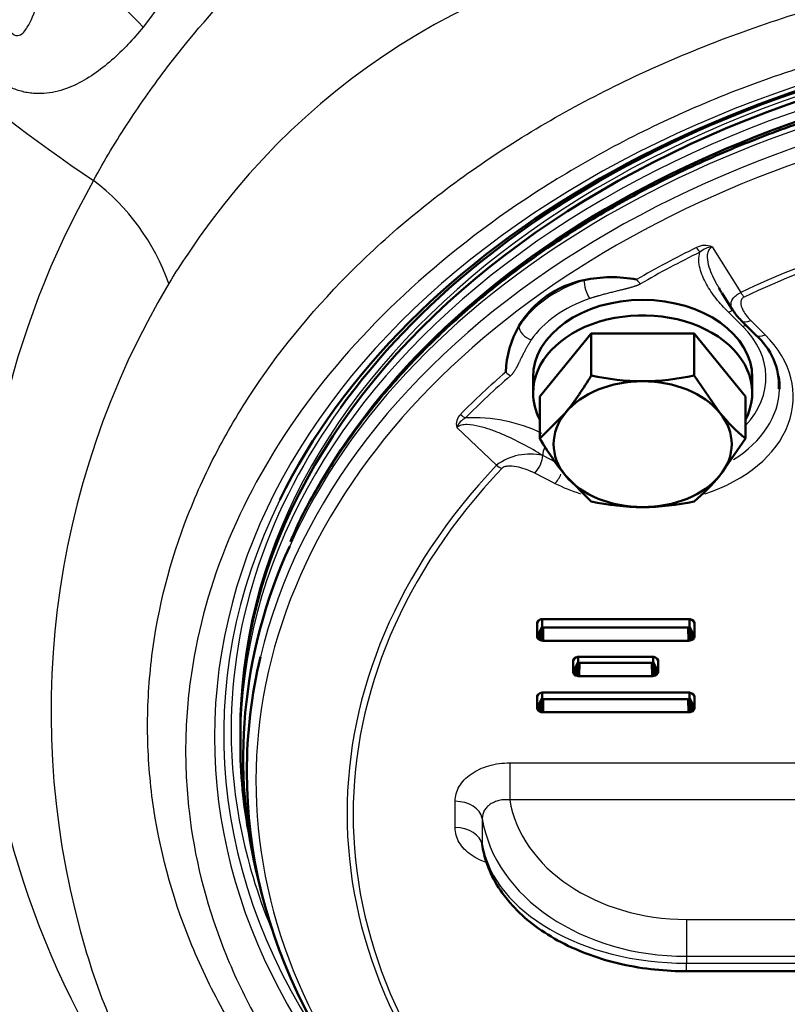
# Model space of a CAD drawing. Units: millimetres. Extents: x 0 to 840, y 0 to 1188.
# Drawn here: x 298 to 303, y 704 to 711 of the extents above; entities that cross this region are included whole.
import ezdxf

# ---------------------------------------------------------------- set-up
doc = ezdxf.new("R2010")
doc.units = ezdxf.units.MM
for name, color, linetype in [('Default', 7, 'Continuous'), ('tečně', 7, 'Continuous'), ('viditelný', 7, 'Continuous')]:
    doc.layers.add(name, color=color, linetype=linetype)

# ---------------------------------------------------------------- blocks, each defined once
blk = doc.blocks.new('SE16')
at = {"layer": 'tečně', "color": 7, "linetype": 'Continuous', "lineweight": 25}
for p, q in [((302.5971, 709.5285), (302.8054, 709.1962)), ((302.821, 708.9465), (302.7151, 709.0513)), ((302.8778, 708.9921), (302.9837, 708.8873)), ((301.0229, 707.9358), (300.7318, 708.2096)), ((301.4576, 707.9556), (301.3592, 708.0053)), ((301.4491, 707.8022), (301.301, 707.8771)), ((301.1185, 705.762), (311.686, 705.762)), ((301.1185, 705.762), (301.1185, 705.4921)), ((300.7198, 705.2889), (300.7198, 705.481)), ((311.686, 705.4921), (301.1185, 705.4921)), ((300.9184, 705.3562), (300.9184, 705.1641)), ((302.408, 704.6194), (310.3965, 704.6194)), ((302.408, 704.6194), (302.408, 704.3494)), ((302.408, 704.3494), (302.408, 704.2992)), ((310.3965, 704.3494), (302.408, 704.3494)), ((302.408, 704.2992), (310.3965, 704.2992)), ((302.408, 704.2406), (302.408, 704.2992))]:
    blk.add_line(p, q, dxfattribs=at)
for centre, radius, start, end in [((340.5166, 679.6396), 52.555, 137.77814, 143.18446), ((304.8334, 720.038), 12.0871, 205.84408, 236.03596), ((303.11, 706.6166), 5.1983, 95.06148, 146.62563), ((303.64, 706.8715), 6.3856, 150.52928, 216.79078), ((297.0966, 708.7172), 1.6271, 19.54226, 52.78802), ((302.544, 709.4102), 0.1297, 65.86108, 118.71614), ((302.6069, 709.3802), 0.1486, 93.79169, 132.11455), ((301.4064, 707.6184), 3.2261, 144.84005, 149.38318), ((302.1901, 709.3912), 0.1773, 214.71282, 228.54541), ((303.8785, 706.1366), 6.1082, 149.23103, 196.77766), ((301.2069, 708.7268), 0.1616, 223.62128, 239.34171), ((300.8235, 708.2356), 0.0952, 132.21989, 195.81899), ((300.8567, 708.1611), 0.134, 116.84691, 158.75798), ((300.8548, 707.1426), 1.1395, 64.09576, 92.94982), ((301.2658, 707.609), 0.4072, 76.74139, 126.62168), ((306.4023, 715.3749), 15.7033, 212.39784, 237.60216), ((306.4023, 715.3749), 15.6681, 212.40313, 237.59687), ((306.4023, 715.3749), 15.9765, 212.39784, 237.60216), ((302.0447, 705.5443), 4.1817, 196.26043, 215.39873)]:
    blk.add_arc(centre, radius, start, end, dxfattribs=at)
for centre, major_axis, ratio, start_param, end_param in [((297.6308, 710.5931), (1.1176, -1.0004), 0.63758, 1.406637, 1.987643), ((306.4023, 705.9506), (-7.4384, 0), 0.707107, 4.832996, 6.283185), ((306.4023, 706.0214), (7.2506, 0), 0.707107, 1.692945, 3.153934), ((306.4023, 705.9153), (-7.25, 0), 0.707107, 4.829783, 6.283185), ((306.4023, 705.7969), (7.2293, 0), 0.707107, 1.676755, 2.833928), ((306.4023, 705.6911), (-7.2029, 0), 0.707107, 4.801599, 6.11662), ((306.4023, 705.6274), (7.1357, 0), 0.707107, 1.636569, 3.896652), ((306.4023, 705.3924), (-6.4711, 0), 0.707107, 4.123013, 5.301765), ((306.4023, 705.385), (6.4264, 0), 0.707107, 0.981421, 2.160172), ((306.4023, 705.5338), (-6.8711, 0), 0.707107, -0.963575, -0.883783), ((302.5072, 709.5612), (0.0441, -0.0898), 0.403467, 4.936298, 5.399946), ((306.4023, 705.5264), (-6.8264, 0), 0.707107, -0.963575, -0.883783), ((302.0889, 708.6471), (-1, 0), 0.707107, 5.155556, 5.840018), ((301.703, 709.222), (-0.0318, 0.0948), 0.303209, 0.734689, 2.305486), ((302.0889, 708.5764), (-0.9, 0), 0.707107, 5.155556, 5.840018), ((302.8302, 709.2332), (0.0427, -0.0904), 0.39304, 4.942271, 5.405919), ((302.7151, 708.9805), (-0.0703, -0.0711), 0.575203, 3.691198, 4.185593), ((302.8778, 709.0628), (0.0703, 0.0711), 0.575203, 3.146529, 4.185593), ((302.821, 708.8758), (-0.0703, -0.0711), 0.575203, 3.895756, 4.185593), ((302.0889, 708.5764), (-0.9, 0), 0.707107, 2.557024, 3.762313), ((302.0889, 708.435), (-1.1, 0), 0.707107, 1.997153, 3.762313), ((302.9837, 708.9581), (0.0703, 0.0711), 0.575203, 3.141593, 4.185593), ((306.4023, 705.5338), (-6.8711, 0), 0.707107, -0.687013, -0.607222), ((306.4023, 705.5264), (-6.8264, 0), 0.707107, -0.687013, -0.607222), ((302.0889, 708.5057), (-1, 0), 0.707107, 2.296161, 3.119631), ((306.4023, 706.0032), (-7.3175, 0), 0.707107, 5.811715, 6.283185), ((300.7962, 708.3513), (0.0713, -0.0701), 0.580702, 4.767254, 5.230901), ((301.4173, 708.0629), (0.0451, 0.0892), 0.411268, 1.660452, 2.458698), ((301.301, 707.9478), (-0.0451, -0.0892), 0.411268, 0.887902, 2.458698), ((306.4023, 705.3924), (6.4711, 0), 0.707107, 2.552217, 3.730968), ((301.0601, 707.9815), (0.0727, -0.0687), 0.587809, 4.756059, 5.219706), ((306.4023, 705.385), (6.4264, 0), 0.707107, 2.552217, 3.730968), ((301.4491, 707.8729), (-0.0451, -0.0892), 0.411268, 0.887902, 1.734552), ((302.0889, 708.435), (-1.1, 0), 0.707107, 0.950076, 1.144668), ((306.4023, 705.9688), (7.3715, 0), 0.707107, 2.806722, 3.609402), ((306.4023, 706.0032), (-7.3175, 0), 0.707107, 0, 0.291794), ((306.4023, 705.9506), (-7.4384, 0), 0.707107, 0, 0.715581), ((300.7198, 705.3396), (-0.2, 0), 0.707107, 3.259513, 4.712389), ((302.408, 705.619), (-1.3, 0), 0.768971, 0.127373, 1.570796), ((302.408, 705.4905), (1.5, 0), 0.760722, 3.259513, 4.712389), ((300.7198, 705.1475), (-0.2, 0), 0.707107, 3.259513, 4.712389), ((302.408, 705.2794), (-1.5, 0), 0.653491, 0.11792, 1.570796)]:
    blk.add_ellipse(centre, major_axis=major_axis, ratio=ratio, start_param=start_param, end_param=end_param, dxfattribs=at)
for points, degree, knots in [([(298.0807, 710.013), (298.1203, 710.0867), (298.1626, 710.161), (298.2487, 710.304), (298.293, 710.3739), (298.4285, 710.5806), (298.5227, 710.7137), (298.8169, 711.1), (299.0285, 711.3403), (299.7144, 712.0142), (300.2277, 712.3853), (301.1215, 712.8323), (301.4429, 712.9634), (302.1142, 713.1803), (302.4677, 713.2638), (303.2009, 713.4117), (303.5837, 713.4757), (304.3681, 713.5788), (304.7661, 713.6178), (305.1703, 713.6443)], 3, [0, 0, 0, 0, 0.03125, 0.03125, 0.0625, 0.0625, 0.125, 0.125, 0.25, 0.25, 0.5, 0.5, 0.625, 0.625, 0.75, 0.75, 0.875, 0.875, 1, 1, 1, 1]), ([(297.4515, 711.1403), (297.4608, 711.1208), (297.4721, 711.1003), (297.505, 711.0708), (297.5244, 711.0685), (297.5652, 711.0833), (297.5816, 711.1078), (297.6269, 711.1806), (297.648, 711.2362), (297.7062, 711.4068), (297.7352, 711.5276), (297.7615, 711.6498)], 3, [0, 0, 0, 0, 0.0625, 0.0625, 0.125, 0.125, 0.25, 0.25, 0.5, 0.5, 1, 1, 1, 1]), ([(307.959, 711.5963), (308.4375, 711.5286), (308.9012, 711.4307), (309.8004, 711.175), (310.2403, 711.0146), (311.056, 710.647), (311.4353, 710.4393), (312.1396, 709.9742), (312.4663, 709.7144), (313.0407, 709.1629), (313.292, 708.8694), (313.6146, 708.402), (313.7133, 708.2406), (313.8884, 707.9139), (313.9649, 707.7486), (314.1622, 707.2469), (314.2509, 706.9048), (314.3179, 706.3798), (314.329, 706.2026), (314.3283, 705.8514), (314.3166, 705.6767), (314.248, 705.155), (314.158, 704.8106), (313.8851, 704.1302), (313.7066, 703.8052), (313.3793, 703.3402), (313.2603, 703.1889), (313.0019, 702.8937), (312.8618, 702.7491), (312.4174, 702.3333), (312.0895, 702.0795), (311.5512, 701.7324), (311.364, 701.6223), (310.9737, 701.4137), (310.7706, 701.3154), (310.1501, 701.0436), (309.7171, 700.891), (308.8131, 700.6425), (308.3387, 700.5466), (307.3842, 700.4197), (306.9008, 700.3874), (305.9213, 700.3867), (305.4372, 700.4182), (304.4807, 700.5439), (304.0064, 700.6391), (303.1027, 700.886), (302.669, 701.038), (302.0462, 701.3095), (301.8426, 701.4077), (301.4527, 701.6152), (301.2655, 701.7248), (300.7264, 702.071), (300.397, 702.3247), (299.8007, 702.8804), (299.5422, 703.1747), (299.2136, 703.6387), (299.1138, 703.7973), (298.9345, 704.1226), (298.8544, 704.2903), (298.6494, 704.798), (298.5583, 705.1416), (298.4883, 705.6635), (298.4762, 705.8386), (298.4746, 706.1908), (298.4854, 706.3683), (298.5511, 706.8926), (298.639, 707.2346), (298.8349, 707.7365), (298.911, 707.902), (299.0853, 708.2293), (299.1834, 708.3905), (299.5048, 708.8588), (299.7565, 709.1533), (300.3313, 709.7069), (300.6573, 709.9671), (301.3604, 710.4335), (301.7394, 710.6421), (302.3515, 710.9189), (302.5637, 711.0054), (302.9978, 711.1643), (303.2206, 711.2367), (303.901, 711.4306), (304.3669, 711.5289), (304.8455, 711.5965)], 3, [0, 0, 0, 0, 0.03125, 0.03125, 0.0625, 0.0625, 0.09375, 0.09375, 0.125, 0.125, 0.15625, 0.15625, 0.171875, 0.171875, 0.1875, 0.1875, 0.21875, 0.21875, 0.234375, 0.234375, 0.25, 0.25, 0.28125, 0.28125, 0.3125, 0.3125, 0.328125, 0.328125, 0.34375, 0.34375, 0.375, 0.375, 0.390625, 0.390625, 0.40625, 0.40625, 0.4375, 0.4375, 0.46875, 0.46875, 0.5, 0.5, 0.53125, 0.53125, 0.5625, 0.5625, 0.59375, 0.59375, 0.609375, 0.609375, 0.625, 0.625, 0.65625, 0.65625, 0.6875, 0.6875, 0.703125, 0.703125, 0.71875, 0.71875, 0.75, 0.75, 0.765625, 0.765625, 0.78125, 0.78125, 0.8125, 0.8125, 0.828125, 0.828125, 0.84375, 0.84375, 0.875, 0.875, 0.90625, 0.90625, 0.9375, 0.9375, 0.953125, 0.953125, 0.96875, 0.96875, 1, 1, 1, 1]), ([(305.0653, 711.2424), (304.5955, 711.1818), (304.1393, 711.0907), (303.4787, 710.9122), (303.2621, 710.8459), (302.8369, 710.6981), (302.6275, 710.6156), (302.0222, 710.3493), (301.6478, 710.1467), (300.9532, 709.6954), (300.6306, 709.4437), (300.0594, 708.9098), (299.8088, 708.6275), (299.38, 708.0312), (299.2025, 707.715), (298.9359, 707.0751), (298.8443, 706.7486), (298.7703, 706.2489), (298.7564, 706.0798), (298.7507, 705.7437), (298.7589, 705.5767), (298.8158, 705.0785), (298.8967, 704.7502), (299.0848, 704.2637), (299.159, 704.1026), (299.3269, 703.7895), (299.421, 703.6366), (299.7327, 703.1884), (299.9799, 702.9033), (300.5537, 702.3636), (300.8718, 702.1168), (301.3493, 701.8086), (301.4829, 701.7281), (301.6208, 701.6507)], 3, [0, 0, 0, 0, 0.03125, 0.03125, 0.046875, 0.046875, 0.0625, 0.0625, 0.09375, 0.09375, 0.125, 0.125, 0.15625, 0.15625, 0.1875, 0.1875, 0.21875, 0.21875, 0.234375, 0.234375, 0.25, 0.25, 0.28125, 0.28125, 0.296875, 0.296875, 0.3125, 0.3125, 0.34375, 0.34375, 0.375, 0.375, 0.3866226, 0.3866226, 0.3866226, 0.3866226]), ([(298.4427, 711.1326), (298.3716, 711.0459), (298.2959, 710.9642), (298.1713, 710.8547), (298.1278, 710.8203), (298.0371, 710.7585), (297.9898, 710.731), (297.9147, 710.6968), (297.889, 710.6866), (297.8359, 710.6692), (297.8087, 710.6621), (297.7534, 710.6519), (297.7253, 710.6487), (297.6821, 710.6475), (297.6675, 710.6477), (297.6381, 710.6495), (297.6231, 710.651), (297.5785, 710.6578), (297.5489, 710.6651), (297.49, 710.6857), (297.4606, 710.6992), (297.3741, 710.749), (297.3216, 710.7928), (297.2735, 710.8455)], 3, [0, 0, 0, 0, 0.25, 0.25, 0.375, 0.375, 0.5, 0.5, 0.5625, 0.5625, 0.625, 0.625, 0.6875, 0.6875, 0.71875, 0.71875, 0.75, 0.75, 0.8125, 0.8125, 0.875, 0.875, 1, 1, 1, 1]), ([(302.5971, 709.5285), (302.5845, 709.5228), (302.5755, 709.5134), (302.5644, 709.4926), (302.5618, 709.4813), (302.5586, 709.4469), (302.5624, 709.4236), (302.5739, 709.3779), (302.5821, 709.3554), (302.601, 709.3108), (302.6117, 709.289), (302.6307, 709.2538), (302.6384, 709.2403), (302.6464, 709.227)], 3, [0, 0, 0, 0, 0.0625, 0.0625, 0.125, 0.125, 0.25, 0.25, 0.375, 0.375, 0.5, 0.5, 0.5790355, 0.5790355, 0.5790355, 0.5790355]), ([(302.7151, 709.0513), (302.6825, 709.0836), (302.6526, 709.1169), (302.5988, 709.1854), (302.5748, 709.2207), (302.5445, 709.2755), (302.5353, 709.2941), (302.5194, 709.3321), (302.5126, 709.3517), (302.5027, 709.391), (302.4995, 709.4108), (302.4984, 709.4508), (302.5005, 709.4709), (302.5072, 709.4905)], 3, [0, 0, 0, 0, 0.25, 0.25, 0.5, 0.5, 0.625, 0.625, 0.75, 0.75, 0.875, 0.875, 1, 1, 1, 1]), ([(302.0728, 709.2583), (302.0475, 709.2437), (301.9837, 709.2267), (301.9649, 709.2217), (301.8892, 709.2032), (301.7749, 709.1754), (301.703, 709.1513)], 2, [0, 0, 0, 0.25, 0.25, 0.5, 0.5, 1, 1, 1]), ([(302.7466, 709.0665), (302.7398, 709.077), (302.7354, 709.0882), (302.7324, 709.116), (302.7361, 709.1329), (302.7531, 709.158), (302.7608, 709.1664), (302.7803, 709.1822), (302.792, 709.1896), (302.8054, 709.1962)], 3, [0.3086726, 0.3086726, 0.3086726, 0.3086726, 0.5, 0.5, 0.75, 0.75, 0.875, 0.875, 1, 1, 1, 1]), ([(302.8302, 709.1624), (302.8208, 709.158), (302.8144, 709.1511), (302.807, 709.1363), (302.8057, 709.1283), (302.8057, 709.1048), (302.8107, 709.089), (302.8243, 709.0594), (302.8331, 709.0453), (302.8534, 709.018), (302.865, 709.0048), (302.8778, 708.9921)], 3, [0, 0, 0, 0, 0.125, 0.125, 0.25, 0.25, 0.5, 0.5, 0.75, 0.75, 1, 1, 1, 1]), ([(301.1855, 708.9503), (301.1855, 708.9318), (301.1953, 708.9101), (301.2287, 708.8727), (301.2522, 708.8572), (301.2759, 708.8493)], 3, [0, 0, 0, 0, 0.5, 0.5, 1, 1, 1, 1]), ([(301.2759, 708.8493), (301.2418, 708.7984), (301.2024, 708.7176), (301.1763, 708.664), (301.1693, 708.6508), (301.1452, 708.6057), (301.1245, 708.5878)], 2, [0, 0, 0, 0.5, 0.5, 0.75, 0.75, 1, 1, 1]), ([(301.3592, 708.0053), (301.3121, 708.035), (301.2637, 708.0631), (301.1645, 708.1157), (301.1135, 708.1403), (301.0343, 708.1735), (301.0074, 708.184), (300.9523, 708.203), (300.9244, 708.2115), (300.8674, 708.225), (300.8382, 708.2303), (300.7944, 708.2315), (300.7798, 708.2307), (300.7527, 708.2244), (300.74, 708.2185), (300.7318, 708.2096)], 3, [0, 0, 0, 0, 0.25, 0.25, 0.5, 0.5, 0.625, 0.625, 0.75, 0.75, 0.875, 0.875, 0.9375, 0.9375, 1, 1, 1, 1]), ([(301.301, 707.8771), (301.283, 707.8862), (301.2643, 707.8944), (301.2255, 707.9089), (301.2054, 707.9151), (301.1633, 707.9247), (301.1416, 707.9281), (301.1081, 707.9281), (301.097, 707.9272), (301.076, 707.9219), (301.0664, 707.9174), (301.0601, 707.9108)], 3, [0, 0, 0, 0, 0.25, 0.25, 0.5, 0.5, 0.75, 0.75, 0.875, 0.875, 1, 1, 1, 1]), ([(300.7198, 705.481), (300.7198, 705.4996), (300.7224, 705.518), (300.7327, 705.5544), (300.7403, 705.5721), (300.7602, 705.6059), (300.7726, 705.6223), (300.8018, 705.653), (300.8183, 705.6672), (300.8551, 705.6931), (300.8757, 705.7049), (300.919, 705.7252), (300.9419, 705.7338), (300.9902, 705.7478), (301.0155, 705.7532), (301.0664, 705.7602), (301.0922, 705.762), (301.1185, 705.762)], 3, [0, 0, 0, 0, 0.125, 0.125, 0.25, 0.25, 0.375, 0.375, 0.5, 0.5, 0.625, 0.625, 0.75, 0.75, 0.875, 0.875, 1, 1, 1, 1]), ([(301.1185, 705.4921), (301.1054, 705.4933), (301.0925, 705.4935), (301.0669, 705.4919), (301.0542, 705.4901), (301.0299, 705.4845), (301.0183, 705.4807), (300.9964, 705.4714), (300.986, 705.4657), (300.9674, 705.453), (300.9591, 705.446), (300.9444, 705.4304), (300.9382, 705.422), (300.9233, 705.3956), (300.9182, 705.3761), (300.9184, 705.3562)], 3, [0, 0, 0, 0, 0.125, 0.125, 0.25, 0.25, 0.375, 0.375, 0.5, 0.5, 0.625, 0.625, 0.75, 0.75, 1, 1, 1, 1]), ([(300.9482, 705.0346), (300.9305, 705.0405), (300.9136, 705.0472), (300.8757, 705.065), (300.8551, 705.0768), (300.8183, 705.1027), (300.8018, 705.1169), (300.7726, 705.1476), (300.7602, 705.164), (300.7403, 705.1978), (300.7327, 705.2155), (300.7224, 705.2519), (300.7198, 705.2703), (300.7198, 705.2889)], 3, [0.2812952, 0.2812952, 0.2812952, 0.2812952, 0.375, 0.375, 0.5, 0.5, 0.625, 0.625, 0.75, 0.75, 0.875, 0.875, 1, 1, 1, 1])]:
    blk.add_open_spline(points, degree=degree, knots=knots, dxfattribs=at)
at = {"layer": 'viditelný', "color": 7, "linetype": 'Continuous', "lineweight": 50}
for p, q in [((302.6669, 709.1941), (302.7476, 709.0652)), ((302.8075, 708.9917), (302.9134, 708.887)), ((301.3384, 708.4367), (301.7136, 708.8963)), ((301.7136, 708.5891), (301.7136, 708.8963)), ((301.7136, 708.8963), (302.4642, 708.8963)), ((302.4642, 708.5891), (302.4642, 708.8963)), ((302.4642, 708.8963), (302.8395, 708.4367)), ((301.2889, 708.5764), (301.2889, 708.4632)), ((302.4642, 708.5891), (302.6518, 708.3183)), ((302.8889, 708.4632), (302.8889, 708.5764)), ((301.3384, 708.1295), (301.3384, 708.4367)), ((302.8395, 708.1295), (302.8395, 708.4367)), ((301.3384, 708.1295), (301.526, 708.3183)), ((302.8395, 708.1295), (302.6518, 707.8587)), ((301.7136, 707.6699), (301.526, 707.8587)), ((301.3282, 706.7995), (301.318, 706.78)), ((301.3185, 706.7846), (301.318, 706.78)), ((301.318, 706.78), (301.318, 706.685)), ((301.3243, 706.7953), (301.3185, 706.7846)), ((301.32, 706.7891), (301.3185, 706.7846)), ((301.3262, 706.7981), (301.32, 706.7891)), ((301.3366, 706.8054), (301.3262, 706.7981)), ((301.3493, 706.8099), (301.3366, 706.8054)), ((301.3557, 706.8109), (301.3493, 706.8099)), ((301.3544, 706.8107), (301.3544, 706.7567)), ((301.3623, 706.8112), (301.3557, 706.8109)), ((302.4233, 706.8112), (301.3623, 706.8112)), ((302.4299, 706.8109), (302.4233, 706.8112)), ((302.4363, 706.8099), (302.4299, 706.8109)), ((302.4312, 706.7567), (302.4312, 706.8107)), ((302.449, 706.8054), (302.4363, 706.8099)), ((302.4594, 706.7981), (302.449, 706.8054)), ((302.4573, 706.7995), (302.4676, 706.78)), ((302.4656, 706.7891), (302.4594, 706.7981)), ((302.4613, 706.7953), (302.4671, 706.7846)), ((302.4671, 706.7846), (302.4656, 706.7891)), ((302.4676, 706.78), (302.4671, 706.7846)), ((302.4676, 706.685), (302.4676, 706.78)), ((301.3544, 706.7567), (301.318, 706.685)), ((301.3523, 706.7502), (301.3185, 706.6804)), ((301.3523, 706.7502), (301.32, 706.6758)), ((301.3562, 706.7528), (301.3262, 706.6669)), ((301.3581, 706.7515), (301.3366, 706.6595)), ((301.3608, 706.7442), (301.3493, 706.6551)), ((301.3546, 706.7551), (301.3523, 706.7502)), ((301.3544, 706.7567), (301.3546, 706.7551)), ((301.3546, 706.7551), (301.3562, 706.7528)), ((301.3608, 706.7442), (301.3557, 706.6541)), ((301.3562, 706.7528), (301.3581, 706.7515)), ((301.3581, 706.7515), (301.3614, 706.7503)), ((301.3614, 706.7503), (301.3608, 706.7442)), ((301.3614, 706.7503), (301.3636, 706.7502)), ((301.3636, 706.7502), (301.3623, 706.6538)), ((301.3636, 706.7502), (302.422, 706.7502)), ((302.422, 706.7502), (302.4242, 706.7503)), ((302.422, 706.7502), (302.4233, 706.6538)), ((302.4242, 706.7503), (302.4275, 706.7515)), ((302.4242, 706.7503), (302.4248, 706.7442)), ((302.4248, 706.7442), (302.4299, 706.6541)), ((302.4248, 706.7442), (302.4363, 706.6551)), ((302.4275, 706.7515), (302.4294, 706.7528)), ((302.4275, 706.7515), (302.449, 706.6595)), ((302.4294, 706.7528), (302.431, 706.7551)), ((302.4294, 706.7528), (302.4594, 706.6669)), ((302.431, 706.7551), (302.4312, 706.7567)), ((302.431, 706.7551), (302.4333, 706.7502)), ((302.4312, 706.7567), (302.4676, 706.685)), ((302.4333, 706.7502), (302.4656, 706.6758)), ((302.4333, 706.7502), (302.4671, 706.6804)), ((301.318, 706.685), (301.3185, 706.6804)), ((301.3185, 706.6804), (301.32, 706.6758)), ((301.32, 706.6758), (301.3262, 706.6669)), ((301.3262, 706.6669), (301.3366, 706.6595)), ((301.3366, 706.6595), (301.3493, 706.6551)), ((301.3493, 706.6551), (301.3557, 706.6541)), ((301.3557, 706.6541), (301.3623, 706.6538)), ((301.3623, 706.6538), (302.4233, 706.6538)), ((302.4233, 706.6538), (302.4299, 706.6541)), ((302.4299, 706.6541), (302.4363, 706.6551)), ((302.4363, 706.6551), (302.449, 706.6595)), ((302.449, 706.6595), (302.4594, 706.6669)), ((302.4594, 706.6669), (302.4656, 706.6758)), ((302.4656, 706.6758), (302.4671, 706.6804)), ((302.4671, 706.6804), (302.4676, 706.685)), ((301.5918, 706.5245), (301.5816, 706.5049)), ((301.5821, 706.5096), (301.5816, 706.5049)), ((301.5816, 706.5049), (301.5816, 706.4264)), ((301.618, 706.498), (301.5816, 706.4264)), ((301.5879, 706.5203), (301.5821, 706.5096)), ((301.5836, 706.5141), (301.5821, 706.5096)), ((301.6159, 706.4915), (301.5821, 706.4217)), ((301.5898, 706.5231), (301.5836, 706.5141)), ((301.6159, 706.4915), (301.5836, 706.4172)), ((301.6002, 706.5304), (301.5898, 706.5231)), ((301.6198, 706.4941), (301.5898, 706.4082)), ((301.6129, 706.5348), (301.6002, 706.5304)), ((301.6217, 706.4928), (301.6002, 706.4009)), ((301.6193, 706.5359), (301.6129, 706.5348)), ((301.6244, 706.4855), (301.6129, 706.3965)), ((301.6182, 706.4965), (301.6159, 706.4915)), ((301.618, 706.5357), (301.618, 706.498)), ((301.618, 706.498), (301.6182, 706.4965)), ((301.6182, 706.4965), (301.6198, 706.4941)), ((301.6259, 706.5362), (301.6193, 706.5359)), ((301.6244, 706.4855), (301.6193, 706.3954)), ((301.6198, 706.4941), (301.6217, 706.4928)), ((301.6217, 706.4928), (301.625, 706.4916)), ((301.625, 706.4916), (301.6244, 706.4855)), ((301.625, 706.4916), (301.6272, 706.4915)), ((302.1573, 706.5362), (301.6259, 706.5362)), ((301.6272, 706.4915), (301.6259, 706.3951)), ((301.6272, 706.4915), (302.156, 706.4915)), ((302.156, 706.4915), (302.1582, 706.4916)), ((302.156, 706.4915), (302.1573, 706.3951)), ((302.1639, 706.5359), (302.1573, 706.5362)), ((302.1582, 706.4916), (302.1615, 706.4928)), ((302.1582, 706.4916), (302.1588, 706.4855)), ((302.1588, 706.4855), (302.1639, 706.3954)), ((302.1588, 706.4855), (302.1703, 706.3965)), ((302.1615, 706.4928), (302.1634, 706.4941)), ((302.1615, 706.4928), (302.183, 706.4009)), ((302.1634, 706.4941), (302.165, 706.4965)), ((302.1634, 706.4941), (302.1934, 706.4082)), ((302.1703, 706.5348), (302.1639, 706.5359)), ((302.165, 706.4965), (302.1652, 706.498)), ((302.165, 706.4965), (302.1673, 706.4915)), ((302.1652, 706.498), (302.1652, 706.5357)), ((302.1652, 706.498), (302.2016, 706.4264)), ((302.1673, 706.4915), (302.1996, 706.4172)), ((302.1673, 706.4915), (302.2011, 706.4217)), ((302.183, 706.5304), (302.1703, 706.5348)), ((302.1934, 706.5231), (302.183, 706.5304)), ((302.1914, 706.5245), (302.2016, 706.5049)), ((302.1996, 706.5141), (302.1934, 706.5231)), ((302.1953, 706.5203), (302.2011, 706.5096)), ((302.2011, 706.5096), (302.1996, 706.5141)), ((302.2016, 706.5049), (302.2011, 706.5096)), ((302.2016, 706.4264), (302.2016, 706.5049)), ((301.5816, 706.4264), (301.5821, 706.4217)), ((301.5821, 706.4217), (301.5836, 706.4172)), ((301.5836, 706.4172), (301.5898, 706.4082)), ((301.5898, 706.4082), (301.6002, 706.4009)), ((302.183, 706.4009), (302.1934, 706.4082)), ((302.1934, 706.4082), (302.1996, 706.4172)), ((302.1996, 706.4172), (302.2011, 706.4217)), ((302.2011, 706.4217), (302.2016, 706.4264)), ((301.6002, 706.4009), (301.6129, 706.3965)), ((301.6129, 706.3965), (301.6193, 706.3954)), ((301.6193, 706.3954), (301.6259, 706.3951)), ((301.6259, 706.3951), (302.1573, 706.3951)), ((302.1573, 706.3951), (302.1639, 706.3954)), ((302.1639, 706.3954), (302.1703, 706.3965)), ((302.1703, 706.3965), (302.183, 706.4009)), ((301.3282, 706.2635), (301.318, 706.244)), ((301.3262, 706.2621), (301.32, 706.2531)), ((301.3366, 706.2694), (301.3262, 706.2621)), ((301.3493, 706.2739), (301.3366, 706.2694)), ((301.3557, 706.2749), (301.3493, 706.2739)), ((301.3544, 706.2747), (301.3544, 706.2345)), ((301.3623, 706.2752), (301.3557, 706.2749)), ((302.4233, 706.2752), (301.3623, 706.2752)), ((302.4299, 706.2749), (302.4233, 706.2752)), ((302.4363, 706.2739), (302.4299, 706.2749)), ((302.4312, 706.2345), (302.4312, 706.2747)), ((302.449, 706.2694), (302.4363, 706.2739)), ((302.4594, 706.2621), (302.449, 706.2694)), ((302.4573, 706.2635), (302.4676, 706.244)), ((302.4656, 706.2531), (302.4594, 706.2621)), ((301.3185, 706.2486), (301.318, 706.244)), ((301.318, 706.244), (301.318, 706.1629)), ((301.3544, 706.2345), (301.318, 706.1629)), ((301.3243, 706.2593), (301.3185, 706.2486)), ((301.32, 706.2531), (301.3185, 706.2486)), ((301.3523, 706.228), (301.3185, 706.1582)), ((301.3523, 706.228), (301.32, 706.1537)), ((301.3562, 706.2306), (301.3262, 706.1447)), ((301.3581, 706.2293), (301.3366, 706.1374)), ((301.3608, 706.222), (301.3493, 706.1329)), ((301.3546, 706.2329), (301.3523, 706.228)), ((301.3544, 706.2345), (301.3546, 706.2329)), ((301.3546, 706.2329), (301.3562, 706.2306)), ((301.3608, 706.222), (301.3557, 706.1319)), ((301.3562, 706.2306), (301.3581, 706.2293)), ((301.3581, 706.2293), (301.3614, 706.2281)), ((301.3614, 706.2281), (301.3608, 706.222)), ((301.3614, 706.2281), (301.3636, 706.228)), ((301.3636, 706.228), (301.3623, 706.1316)), ((301.3636, 706.228), (302.422, 706.228)), ((302.422, 706.228), (302.4242, 706.2281)), ((302.422, 706.228), (302.4233, 706.1316)), ((302.4242, 706.2281), (302.4275, 706.2293)), ((302.4242, 706.2281), (302.4248, 706.222)), ((302.4248, 706.222), (302.4299, 706.1319)), ((302.4248, 706.222), (302.4363, 706.1329)), ((302.4275, 706.2293), (302.4294, 706.2306)), ((302.4275, 706.2293), (302.449, 706.1374)), ((302.4294, 706.2306), (302.431, 706.2329)), ((302.4294, 706.2306), (302.4594, 706.1447)), ((302.431, 706.2329), (302.4312, 706.2345)), ((302.431, 706.2329), (302.4333, 706.228)), ((302.4312, 706.2345), (302.4676, 706.1629)), ((302.4333, 706.228), (302.4656, 706.1537)), ((302.4333, 706.228), (302.4671, 706.1582)), ((302.4613, 706.2593), (302.4671, 706.2486)), ((302.4671, 706.2486), (302.4656, 706.2531)), ((302.4676, 706.244), (302.4671, 706.2486)), ((302.4676, 706.1629), (302.4676, 706.244)), ((301.318, 706.1629), (301.3185, 706.1582)), ((301.3185, 706.1582), (301.32, 706.1537)), ((301.32, 706.1537), (301.3262, 706.1447)), ((301.3262, 706.1447), (301.3366, 706.1374)), ((301.3366, 706.1374), (301.3493, 706.1329)), ((301.3493, 706.1329), (301.3557, 706.1319)), ((301.3557, 706.1319), (301.3623, 706.1316)), ((301.3623, 706.1316), (302.4233, 706.1316)), ((302.4233, 706.1316), (302.4299, 706.1319)), ((302.4299, 706.1319), (302.4363, 706.1329)), ((302.4363, 706.1329), (302.449, 706.1374)), ((302.449, 706.1374), (302.4594, 706.1447)), ((302.4594, 706.1447), (302.4656, 706.1537)), ((302.4656, 706.1537), (302.4671, 706.1582)), ((302.4671, 706.1582), (302.4676, 706.1629)), ((299.1523, 705.986), (299.1523, 705.9153)), ((299.2862, 704.8956), (299.3122, 704.793)), ((302.408, 704.2406), (310.3965, 704.2406))]:
    blk.add_line(p, q, dxfattribs=at)
for centre, radius, start, end in [((301.7976, 708.5881), 0.7112, 101.14631, 149.38247), ((301.863, 708.338), 0.9694, 79.217, 102.0834), ((302.9961, 709.202), 0.2816, 209.13007, 228.18272), ((301.8205, 708.5879), 0.7311, 150.28643, 177.85333), ((302.5841, 708.5104), 0.5002, 357.87071, 48.83219), ((299.6541, 709.8155), 2.397, 321.34655, 329.22897), ((302.102, 710.4034), 1.8554, 257.91805, 269.59644), ((302.0757, 710.4046), 1.8565, 270.40721, 282.07829), ((303.6657, 709.1385), 1.3041, 218.97255, 230.68668), ((303.3979, 709.3559), 2.397, 210.77103, 218.65345), ((301.638, 708.6789), 1.3041, 309.31332, 321.02745), ((302.102, 709.4842), 1.8554, 257.91805, 269.59644), ((302.0757, 709.4853), 1.8565, 270.40721, 282.07829)]:
    blk.add_arc(centre, radius, start, end, dxfattribs=at)
for centre, major_axis, start_param, end_param in [((306.4023, 705.9688), (7.3715, 0), 1.691715, 2.806722), ((306.4023, 706.0032), (-7.3175, 0), 4.834212, 5.811715), ((306.4023, 705.986), (7.25, 0), 1.691919, 3.141593), ((306.4023, 705.8799), (7.2, 0), 1.683943, 2.771473), ((302.0889, 708.5764), (-0.8, 0), 3.141593, 6.283185), ((302.0889, 708.4632), (-0.8, 0), 2.788172, 6.283185), ((302.0889, 708.5057), (-1, 0), 3.119631, 3.249706), ((302.0889, 708.0885), (-0.65, 0), 4.712389, 5.759587), ((302.0889, 708.0885), (0.65, 0), 0.523599, 1.570796), ((302.0889, 708.4632), (-0.8, 0), 0, 0.353421), ((302.0889, 708.0885), (0.65, 0), 2.617994, 3.665191), ((302.0889, 708.0885), (-0.65, 0), 2.617994, 3.665191), ((302.0889, 708.0885), (-0.65, 0), 0.523599, 1.570796), ((302.0889, 708.0885), (0.65, 0), 4.712389, 5.759587), ((306.4023, 705.7969), (7.2293, 0), 2.833928, 3.318846), ((306.4023, 705.6911), (-7.2029, 0), 6.11662, 6.283185), ((306.4023, 705.9153), (-7.25, 0), 0, 0.13543), ((306.4023, 705.6911), (-7.2029, 0), 0, 0.68444)]:
    blk.add_ellipse(centre, major_axis=major_axis, ratio=0.707107, start_param=start_param, end_param=end_param, dxfattribs=at)
for points, knots in [([(305.5957, 710.9194), (305.4458, 710.9075), (305.1147, 710.8736), (304.608, 710.796), (304.0797, 710.6847), (303.5649, 710.5451), (303.0663, 710.378), (302.5871, 710.1844), (302.1298, 709.9653), (301.6972, 709.7221), (301.2919, 709.456), (300.9162, 709.1686), (300.5722, 708.8615), (300.2624, 708.5367), (299.9871, 708.1952), (299.7539, 707.8428), (299.5943, 707.56), (299.5333, 707.4115), (299.5188, 707.3761)], [0.5475345, 0.5475345, 0.5475345, 0.5475345, 0.5722058, 0.6022192, 0.6322348, 0.662253, 0.6922742, 0.7222983, 0.7523252, 0.782354, 0.8123829, 0.8424092, 0.8724295, 0.9024392, 0.932433, 0.9624048, 0.9923487, 1, 1, 1, 1]), ([(300.9172, 705.1627), (300.9249, 705.1238), (300.9429, 705.0369), (301.0082, 704.8884), (301.1174, 704.7354), (301.2626, 704.596), (301.4404, 704.4752), (301.6462, 704.3762), (301.8744, 704.3021), (302.1106, 704.2561), (302.2967, 704.2415), (302.3882, 704.2407), (302.408, 704.2406)], [0, 0, 0, 0, 0.066455, 0.175252, 0.285373, 0.398213, 0.513492, 0.630176, 0.747224, 0.864138, 0.974864, 1, 1, 1, 1])]:
    blk.add_open_spline(points, degree=3, knots=knots, dxfattribs=at)
blk.add_open_spline([(302.6464, 709.227), (302.6525, 709.2167), (302.6588, 709.2065), (302.6653, 709.1964)], degree=3, dxfattribs=at)

msp = doc.modelspace()

# ---------------------------------------------------------------- block references
at = {"layer": 'Default'}
msp.add_blockref('SE16', (0, 0), dxfattribs=at)

doc.saveas('drawing.dxf')
